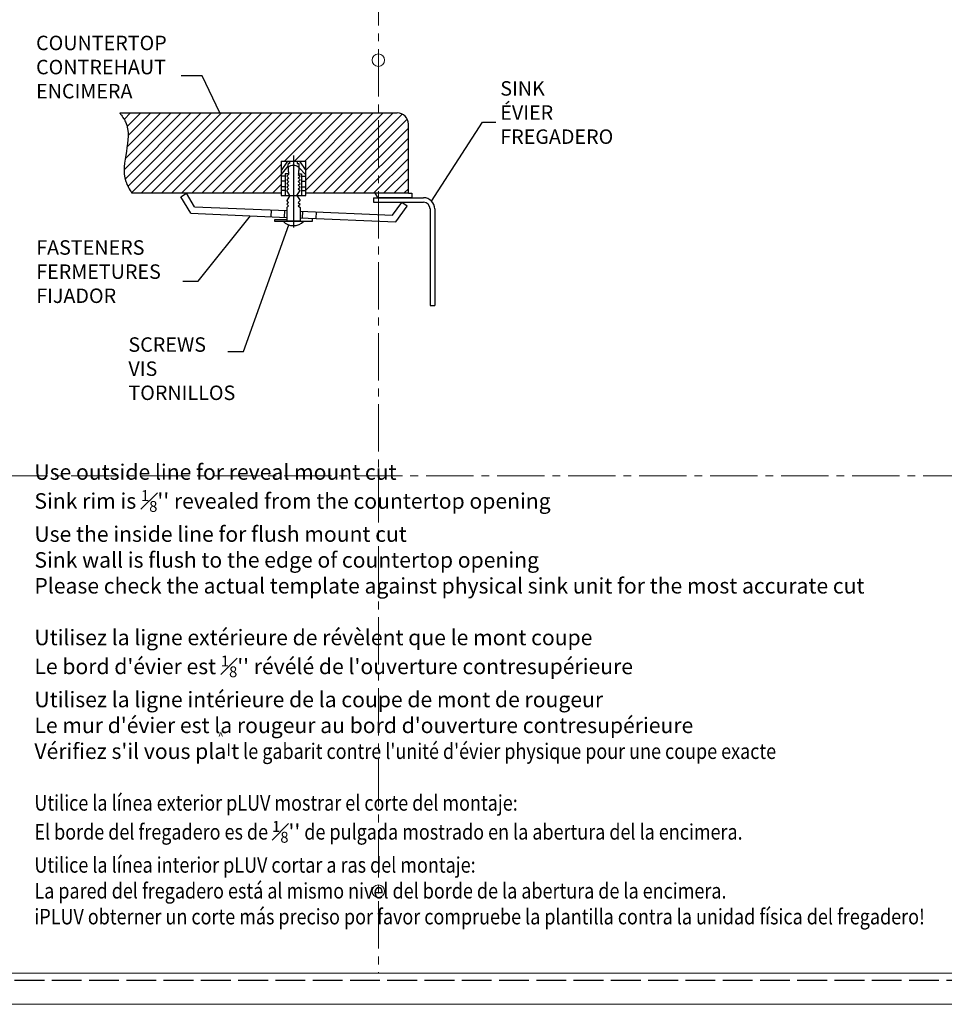
# Model space of a CAD drawing. Units: inches. Extents: x 15 to 945, y 6 to 640.
# Drawn here: x 235 to 607, y 6 to 402 of the extents above; entities that cross this region are included whole.
import ezdxf

# ---------------------------------------------------------------- set-up
doc = ezdxf.new("R2010")
doc.units = ezdxf.units.IN
doc.header["$MEASUREMENT"] = 0
doc.linetypes.add('ACAD_ISO02W100', pattern=[15, 12, -3])
doc.linetypes.add('CENTER2', pattern=[28.575, 19.05, -3.175, 3.175, -3.175])
doc.layers.add('2', color=2, linetype='Continuous', lineweight=18)
doc.layers.add('CONT', color=7, linetype='Continuous')
doc.styles.get("Standard").update_dxf_attribs({"font": 'arial.ttf'})

# ---------------------------------------------------------------- blocks, each defined once
blk = doc.blocks.new('efw')
at = {"layer": 'CONT', "lineweight": 25}
h = blk.add_hatch(dxfattribs=at)
h.set_pattern_fill('ANSI31', color=256, scale=0.808315, style=0)
h.set_pattern_definition([(45, (-2535.7435, -4394.8292), (-1.814719, 1.814719), [])])
edge = h.paths.add_edge_path()
edge.add_arc((-1986.41, -4346.4), 4.04, 0, 90)
edge.add_line((-1986.41, -4342.36), (-2086.08, -4342.36))
edge.add_spline(control_points=[(-2086.08, -4342.36), (-2085.3, -4343.42), (-2080.2, -4350.35), (-2087.26, -4362.29), (-2082.56, -4369.84), (-2081.7, -4371.22)], knot_values=[0, 0, 0, 0, 4.788302, 31.211075, 37.135874, 37.135874, 37.135874, 37.135874], degree=3, periodic=0)
edge.add_line((-2081.7, -4371.22), (-2028.11, -4371.22))
edge.add_line((-2028.11, -4371.22), (-2028.11, -4359.65))
edge.add_line((-2028.11, -4359.65), (-2019.24, -4359.65))
edge.add_line((-2019.24, -4359.65), (-2019.24, -4371.22))
edge.add_line((-2019.24, -4371.22), (-1982.37, -4371.22))
edge.add_line((-1982.37, -4371.22), (-1982.37, -4346.4))
at = {"lineweight": 25}
for p, q in [((-2064.15, -4372.49), (-2062.07, -4371.24)), ((-1982.81, -4375.9), (-1984.78, -4374.49)), ((-2031.7, -4377.23), (-2031.8, -4379.65)), ((-2026.85, -4377.43), (-2026.95, -4379.85)), ((-2020.39, -4377.7), (-2020.49, -4380.13)), ((-2015.55, -4377.91), (-2015.65, -4380.33))]:
    blk.add_line(p, q, dxfattribs=at)
at = {"layer": 'CONT', "lineweight": 25}
for p, q in [((-2056.53, -4329.02), (-2063.98, -4329.02)), ((-2050.18, -4342.36), (-2056.53, -4329.02)), ((-2086.08, -4342.36), (-1986.41, -4342.36)), ((-1982.37, -4371.22), (-1982.37, -4346.4)), ((-1974.1, -4374.02), (-1955.69, -4345.68)), ((-1955.69, -4345.68), (-1950.91, -4345.68)), ((-2023.67, -4357.69), (-2023.67, -4383.58)), ((-2028.11, -4359.65), (-2019.24, -4359.65)), ((-2025.83, -4359.65), (-2028.11, -4363)), ((-2028.11, -4359.65), (-2028.11, -4372.07)), ((-2028.11, -4364.6), (-2025.63, -4361.48)), ((-2025.05, -4360.54), (-2025.63, -4360.54)), ((-2025.05, -4359.65), (-2025.05, -4360.54)), ((-2022.3, -4359.65), (-2022.3, -4360.54)), ((-2022.3, -4360.54), (-2021.72, -4360.54)), ((-2019.24, -4364.6), (-2021.72, -4361.95)), ((-2021.51, -4359.65), (-2019.24, -4363)), ((-2019.24, -4372.07), (-2019.24, -4359.65)), ((-2026.62, -4365.14), (-2028.11, -4365.14)), ((-2025.44, -4364.2), (-2026.62, -4364.21)), ((-2026.62, -4364.21), (-2026.62, -4372.07)), ((-2025.41, -4364.44), (-2026.08, -4365.09)), ((-2025.41, -4365.74), (-2026.08, -4365.09)), ((-2021.93, -4364.44), (-2021.26, -4365.09)), ((-2021.93, -4365.74), (-2021.26, -4365.09)), ((-2021.9, -4364.2), (-2020.73, -4364.21)), ((-2020.73, -4364.21), (-2020.73, -4372.07)), ((-2020.73, -4365.14), (-2019.24, -4365.14)), ((-2026.62, -4366.87), (-2028.11, -4366.87)), ((-2026.62, -4368.89), (-2028.11, -4368.89)), ((-2025.41, -4365.74), (-2026.08, -4366.39)), ((-2025.41, -4367.05), (-2026.08, -4366.39)), ((-2025.41, -4367.05), (-2026.08, -4367.7)), ((-2025.41, -4368.35), (-2026.08, -4367.7)), ((-2025.41, -4368.35), (-2026.08, -4369)), ((-2025.41, -4369.65), (-2026.08, -4369)), ((-2021.93, -4365.74), (-2021.26, -4366.39)), ((-2021.93, -4367.05), (-2021.26, -4366.39)), ((-2021.93, -4367.05), (-2021.26, -4367.7)), ((-2021.93, -4368.35), (-2021.26, -4367.7)), ((-2021.93, -4368.35), (-2021.26, -4369)), ((-2021.93, -4369.65), (-2021.26, -4369)), ((-2020.73, -4366.87), (-2019.24, -4366.87)), ((-2020.73, -4368.89), (-2019.24, -4368.89)), ((-2028.07, -4371.22), (-2081.7, -4371.22)), ((-2060.6, -4378.44), (-2064.15, -4372.49)), ((-2059.19, -4376.08), (-2062.07, -4371.24)), ((-2026.62, -4370.28), (-2028.11, -4370.28)), ((-2028.11, -4372.07), (-2019.24, -4372.07)), ((-2025.42, -4369.63), (-2026.1, -4370.28)), ((-2024.93, -4372.07), (-2026.1, -4370.28)), ((-2024.93, -4372.07), (-2026.1, -4373.86)), ((-2022.41, -4372.07), (-2021.25, -4370.28)), ((-2022.41, -4372.07), (-2021.25, -4373.86)), ((-2021.92, -4369.63), (-2021.25, -4370.28)), ((-2020.73, -4370.28), (-2019.24, -4370.28)), ((-1982.37, -4371.22), (-2019.24, -4371.22)), ((-1993.23, -4372.84), (-1994.34, -4371.22)), ((-1982.37, -4371.22), (-1981.09, -4371.22)), ((-1981.09, -4371.22), (-1981.09, -4372.84)), ((-2059.19, -4376.08), (-2026.11, -4377.46)), ((-2025.41, -4375.8), (-2026.11, -4376.29)), ((-2025.42, -4374.51), (-2026.1, -4373.86)), ((-2025.41, -4374.5), (-2026.08, -4375.15)), ((-2025.41, -4375.8), (-2026.08, -4375.15)), ((-2021.93, -4374.5), (-2021.26, -4375.15)), ((-2021.93, -4375.8), (-2021.26, -4375.15)), ((-2021.93, -4375.8), (-2021.23, -4376.29)), ((-2021.92, -4374.51), (-2021.25, -4373.86)), ((-1994.97, -4372.84), (-1976.96, -4372.84)), ((-1994.97, -4372.84), (-1994.97, -4374.46)), ((-1994.97, -4374.46), (-1976.96, -4374.46)), ((-1981.09, -4372.84), (-1993.23, -4372.84)), ((-1988.06, -4379.06), (-1984.78, -4374.49)), ((-1986.85, -4381.54), (-1982.81, -4375.9)), ((-2060.6, -4378.44), (-2026.11, -4379.89)), ((-2057.85, -4402.86), (-2039.12, -4379.34)), ((-2026.11, -4376.29), (-2026.11, -4381.08)), ((-2021.23, -4376.29), (-2021.23, -4381.08)), ((-2021.23, -4377.67), (-1988.06, -4379.06)), ((-1974.53, -4376.88), (-1974.53, -4411.58)), ((-1972.92, -4376.88), (-1972.92, -4411.58)), ((-2041.6, -4428.13), (-2025.38, -4382.59)), ((-2026.11, -4380.73), (-2030.53, -4380.73)), ((-2030.53, -4380.73), (-2030.53, -4381.31)), ((-2030.53, -4381.31), (-2016.86, -4381.31)), ((-2026.11, -4381.08), (-2021.23, -4381.08)), ((-2021.23, -4380.09), (-1986.85, -4381.54)), ((-2016.86, -4381.31), (-2016.81, -4380.28)), ((-2063.46, -4402.86), (-2057.85, -4402.86)), ((-1974.53, -4411.58), (-1972.92, -4411.58)), ((-2047.23, -4428.13), (-2041.6, -4428.13))]:
    blk.add_line(p, q, dxfattribs=at)
for centre, radius, start, end in [((-1986.41, -4346.4), 4.04, 0, 90), ((-2023.67, -4364.34), 3.09, 50.677, 129.323), ((-1976.96, -4376.88), 4.04, 0, 90), ((-1976.96, -4376.88), 2.42, 0, 90), ((-2023.69, -4377.67), 5.2, 224.4662, 315.5338)]:
    blk.add_arc(centre, radius, start, end, dxfattribs=at)
for points, knots in [([(-2086.08, -4342.36), (-2085.3, -4343.42), (-2080.2, -4350.35), (-2087.26, -4362.29), (-2082.56, -4369.84), (-2081.7, -4371.22)], [0, 0, 0, 0, 3.870458, 25.228387, 30.017492, 30.017492, 30.017492, 30.017492]), ([(-2025.63, -4360.54), (-2025.64, -4361.35), (-2025.65, -4362.66), (-2025.48, -4363.95), (-2025.41, -4364.44)], [0.304732, 0.304732, 0.304732, 0.304732, 3.312565, 5.150382, 5.150382, 5.150382, 5.150382]), ([(-2021.72, -4360.54), (-2021.71, -4361.35), (-2021.7, -4362.66), (-2021.87, -4363.95), (-2021.93, -4364.44)], [0.304732, 0.304732, 0.304732, 0.304732, 3.312565, 5.150382, 5.150382, 5.150382, 5.150382])]:
    blk.add_open_spline(points, degree=3, knots=knots, dxfattribs=at)
at = {"layer": 'CONT', "char_height": 5.1975, "attachment_point": 1}
for s, insert in [('{\\fTahoma|b0|i0|c0|p34;COUNTERTOP\\PCONTREHAUT\\PENCIMERA}', (-2116.16, -4314.62)), ('{\\fTahoma|b0|i0|c0|p34;SINK\\PÉVIER\\PFREGADERO}', (-1949.36, -4330.96)), ('{\\fTahoma|b0|i0|c0|p34;FASTENERS\\PFERMETURES\\PFIJADOR}', (-2116.11, -4388.12)), ('{\\fTahoma|b0|i0|c0|p34;SCREWS\\PVIS\\PTORNILLOS}', (-2082.97, -4422.99))]:
    blk.add_mtext_dynamic_manual_height_columns(s, width=14.8643, gutter_width=1, heights=[0], dxfattribs=dict(at, insert=insert))

msp = doc.modelspace()

# ---------------------------------------------------------------- linework, layer by layer
at = {"color": 4, "linetype": 'CENTER2', "lineweight": 9}
for p, q in [((379.70324, 418.68054), (379.70324, 18.28054)), ((732.30324, 218.48054), (27.10324, 218.48054))]:
    msp.add_line(p, q, dxfattribs=at)
at = {"lineweight": 9}
for points in [[(34.10324, 5.75554, -0.414213562), (14.57824, 25.28054), (14.57824, 411.68054, -0.414213562), (34.10324, 431.20554), (725.30324, 431.20554, -0.414213562), (744.82824, 411.68054), (744.82824, 25.28054, -0.414213562), (725.30324, 5.75554)], [(34.10324, 18.28054, -0.414213562), (27.10324, 25.28054), (27.10324, 411.68054, -0.414213562), (34.10324, 418.68054), (725.30324, 418.68054, -0.414213562), (732.30324, 411.68054), (732.30324, 25.28054, -0.414213562), (725.30324, 18.28054)]]:
    msp.add_lwpolyline(points, format="xyb", close=True, dxfattribs=at)
at = {"color": 2, "linetype": 'ACAD_ISO02W100'}
msp.add_lwpolyline([(34.10324, 15.28054, -0.414213562), (24.10324, 25.28054), (24.10324, 411.68054, -0.414213562), (34.10324, 421.68054), (725.30324, 421.68054, -0.414213562), (735.30324, 411.68054), (735.30324, 25.28054, -0.414213562), (725.30324, 15.28054)], format="xyb", close=True, dxfattribs=at)
at = {"layer": '2', "color": 0}
for centre in [(379.70324, 385.68054), (379.70324, 51.28054)]:
    msp.add_circle(centre, 2.5, dxfattribs=at)

# ---------------------------------------------------------------- block references
at = {"lineweight": 9, "xscale": 1.11999999999989, "yscale": 1.11999999999989, "zscale": 1.11999999999989}
msp.add_blockref('efw', (2612.0571, 5227.90905), dxfattribs=at)

# ---------------------------------------------------------------- texts
at = {"lineweight": 9, "insert": (241.29717, 223.07035), "char_height": 6.23962554, "attachment_point": 1}
msp.add_mtext_dynamic_manual_height_columns("\\A1;{\\fTahoma|b1|i0|c0|p34;Use outside line for reveal mount cut\\fTahoma|b0|i0|c0|p34; \\PSink rim is \\H0.70004x;\\S1#8;\\H1.42857x;''\\H0.99996x; revealed from the countertop opening\\P\\fTahoma|b1|i0|c0|p34;Use the inside line for flush mount cut \\P\\fTahoma|b0|i0|c0|p34;Sink wall is flush to the edge of countertop opening \\PPlease check the actual template against physical sink unit for the most accurate cut \\P\\P\\fTahoma|b1|i0|c0|p34;Utilisez la ligne extérieure de révèlent que le mont coupe\\P\\fTahoma|b0|i0|c0|p34;Le bord d'évier est \\H0.70003x;\\S1#8;\\H1.42857x;''\\H0.99998x; révélé de l'ouverture contresupérieure\\P\\fTahoma|b1|i0|c0|p34;Utilisez la ligne intérieure de la coupe de mont de rougeur\\P\\fTahoma|b0|i0|c0|p34;Le mur d'évier est la rougeur au bord d'ouverture contresupérieure\\PVérifiez s'il vous \\H0.99996x;pla\\fArial|b0|i0|c163|p34;\\H0.79997x;I\\fTahoma|b0|i0|c0|p34;\\H1.25x;t\\H1.0001x;\\W0.85; le gabarit contre l'unité d'évier physique pour une coupe exacte\\P\\P\\fTahoma|b1|i0|c0|p34;Utilice la línea exterior pLUV mostrar el corte del montaje:\\P\\fTahoma|b0|i0|c0|p34;El borde del fregadero es de \\H0.7x;\\W1;\\S1#8;\\H1.42857x;''\\H1.00005x;\\W0.85; de pulgada mostrado en la abertura del la encimera.\\P\\fTahoma|b1|i0|c0|p34;Utilice la línea interior pLUV cortar a ras del montaje:\\P\\fTahoma|b0|i0|c0|p34;La pared del fregadero está al mismo nivel del borde de la abertura de la encimera.\\PiPLUV obterner un corte más preciso por favor compruebe la plantilla contra la unidad física del fregadero! }", width=392.3816539, gutter_width=1.19993, heights=[0], dxfattribs=at)
at = {"layer": 'CONT', "lineweight": 9, "insert": (315.09656, 115.16481), "char_height": 3.1198128, "attachment_point": 1}
msp.add_mtext_dynamic_manual_height_columns('{\\fTahoma|b0|i0|c163|p34;^ }', width=22.5605022, gutter_width=1.19993, heights=[0], dxfattribs=at)

doc.saveas('drawing.dxf')
